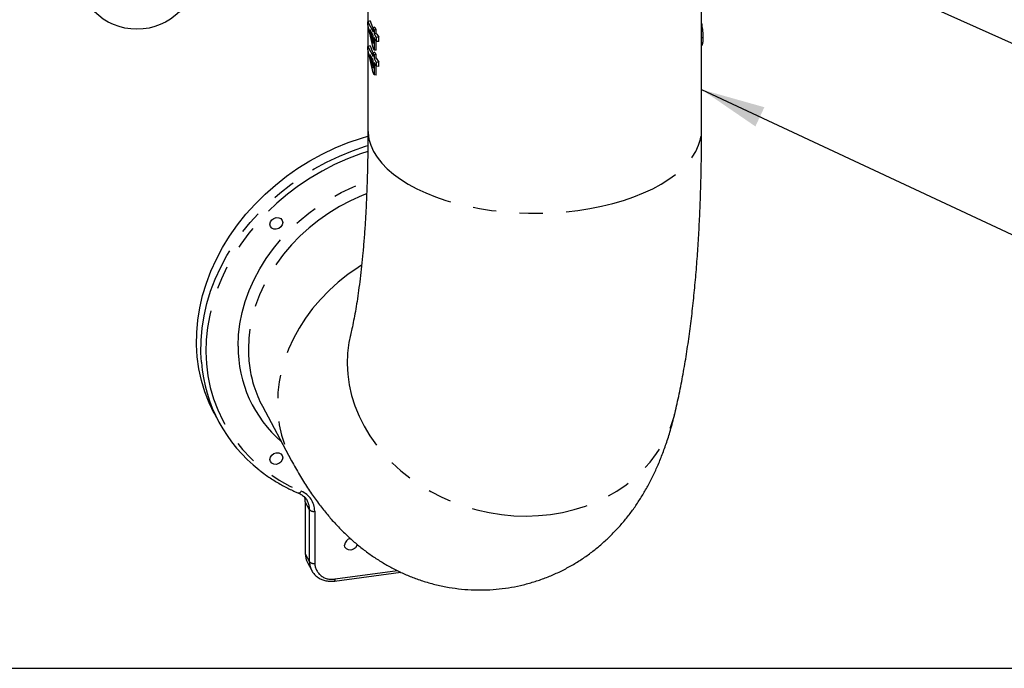
# Model space of a CAD drawing. Extents: x 7 to 214, y 5 to 164.
# Drawn here: x 48 to 90, y 5 to 33 of the extents above; entities that cross this region are included whole.
import ezdxf

# ---------------------------------------------------------------- set-up
doc = ezdxf.new("R2010")
doc.units = 0
doc.header["$LTSCALE"] = 20
doc.header["$MEASUREMENT"] = 0
doc.linetypes.add('PHANTOM', pattern=[0.5, 0.25, -0.05, 0.05, -0.05, 0.05, -0.05])
doc.layers.get('0').update_dxf_attribs({"linetype": 'CONTINUOUS'})
doc.layers.add('BORD', color=176, linetype='CONTINUOUS')
doc.layers.add('DIM', color=7, linetype='CONTINUOUS')
doc.styles.add('SLDTEXTSTYLE2', font='TXT', dxfattribs={"width": 0.75})
doc.dimstyles.new('SLDDIMSTYLE0', dxfattribs={"dimtxt": 0, "dimasz": 2.755906, "dimexe": 0, "dimexo": 0.0625, "dimgap": 0, "dimtad": 0, "dimtih": 1, "dimtoh": 1, "dimdec": 0, "dimrnd": 1e-09, "dimzin": 0, "dimtxsty": 'STANDARD', "dimsah": 1, "dimcen": 0.09, "dimazin": 3, "dimtfac": 2.755906, "dimtdec": 0, "dimtofl": 0, "dimtmove": 0, "dimatfit": 3, "dimtolj": 1, "dimtzin": 0})

# ---------------------------------------------------------------- blocks, each defined once
blk = doc.blocks.new('SW_NOTE_25')
at = {"layer": 'DIM', "color": 0}
blk.add_circle((-1.185, -2.283), 2.572, dxfattribs=at)
at = {"layer": 'DIM', "color": 0, "insert": (-1.884, -1.312), "char_height": 1.875, "attachment_point": 1, "style": 'SLDTEXTSTYLE2'}
blk.add_mtext('5', dxfattribs=at)

msp = doc.modelspace()

# ---------------------------------------------------------------- linework, layer by layer
at = {"color": 7, "linetype": 'CONTINUOUS'}
for p, q in [((77.333, 28.1), (77.333, 34.934)), ((63.047, 33.565), (63.047, 32.721)), ((63.14, 32.758), (63.041, 32.719)), ((63.041, 32.608), (63.041, 32.719)), ((63.041, 32.719), (63.269, 32.294)), ((63.269, 31.596), (63.041, 32.608)), ((63.047, 32.582), (63.047, 31.655)), ((63.337, 32.48), (63.269, 32.453)), ((63.136, 32.384), (63.269, 31.792)), ((63.269, 32.135), (63.136, 32.384)), ((63.269, 32.294), (63.269, 32.453)), ((63.269, 32.453), (63.316, 32.364)), ((63.269, 31.792), (63.269, 32.135)), ((63.399, 32.38), (63.316, 32.364)), ((63.316, 32.364), (63.316, 32.206)), ((63.399, 32.222), (63.316, 32.206)), ((63.316, 32.206), (63.406, 32.038)), ((63.406, 31.879), (63.316, 32.047)), ((63.316, 32.047), (63.316, 31.508)), ((63.399, 32.222), (63.399, 32.38)), ((63.517, 32.059), (63.406, 32.038)), ((63.517, 31.867), (63.517, 32.059)), ((63.14, 31.692), (63.041, 31.653)), ((63.041, 31.542), (63.041, 31.653)), ((63.041, 31.653), (63.269, 31.228)), ((63.399, 31.499), (63.399, 31.893)), ((63.406, 32.038), (63.406, 31.879)), ((63.517, 31.867), (63.406, 31.879)), ((63.269, 30.53), (63.041, 31.542)), ((63.047, 31.516), (63.047, 28.1)), ((63.136, 31.318), (63.269, 30.726)), ((63.269, 31.07), (63.136, 31.318)), ((63.316, 31.508), (63.269, 31.596)), ((63.337, 31.414), (63.269, 31.387)), ((63.269, 31.228), (63.269, 31.387)), ((63.269, 31.387), (63.316, 31.298)), ((63.399, 31.499), (63.316, 31.508)), ((63.399, 31.314), (63.316, 31.298)), ((63.316, 31.298), (63.316, 31.14)), ((63.399, 31.156), (63.399, 31.314)), ((63.269, 30.726), (63.269, 31.07)), ((63.399, 31.156), (63.316, 31.14)), ((63.316, 31.14), (63.406, 30.972)), ((63.406, 30.813), (63.316, 30.981)), ((63.316, 30.981), (63.316, 30.442)), ((63.399, 30.433), (63.399, 30.827)), ((63.517, 30.993), (63.406, 30.972)), ((63.406, 30.972), (63.406, 30.813)), ((63.517, 30.801), (63.406, 30.813)), ((63.517, 30.801), (63.517, 30.993)), ((63.316, 30.442), (63.269, 30.53)), ((63.399, 30.433), (63.316, 30.442)), ((58.533, 16.268), (59.781, 13.939)), ((56.478, 15.944), (56.663, 15.599)), ((60.366, 12.189), (60.366, 9.962)), ((60.466, 12.201), (60.459, 12.216)), ((60.457, 9.589), (60.642, 9.244)), ((61.623, 8.795), (64.45, 9.173))]:
    msp.add_line(p, q, dxfattribs=at)
at = {"color": 8, "linetype": 'PHANTOM'}
for p, q in [((60.55, 11.844), (60.366, 12.189)), ((60.55, 9.617), (60.55, 11.844)), ((60.769, 11.781), (60.769, 9.554)), ((60.366, 9.962), (60.55, 9.617)), ((61.645, 8.885), (64.309, 9.242))]:
    msp.add_line(p, q, dxfattribs=at)
at = {"color": 7, "linetype": 'CONTINUOUS', "flags": 128}
for points in [[(56.478, 15.944), (56.469, 15.961), (56.249, 16.416), (56.066, 16.888), (55.92, 17.375), (55.812, 17.874), (55.742, 18.384), (55.71, 18.902), (55.717, 19.426), (55.763, 19.954), (55.847, 20.482), (55.97, 21.01), (56.13, 21.535), (56.326, 22.053), (56.559, 22.564), (56.826, 23.065), (57.128, 23.553), (57.461, 24.026), (57.826, 24.483), (58.22, 24.922), (58.642, 25.34), (59.089, 25.735), (59.561, 26.106), (60.054, 26.452), (60.566, 26.77), (61.096, 27.06), (61.641, 27.319), (62.199, 27.548), (62.766, 27.744), (63.043, 27.827)], [(59.126, 23.844), (59.02, 23.849), (58.93, 23.891), (58.87, 23.963), (58.849, 24.056), (58.87, 24.154), (58.93, 24.242), (59.02, 24.308), (59.126, 24.342), (59.232, 24.337), (59.322, 24.295), (59.382, 24.222), (59.403, 24.13), (59.382, 24.032), (59.322, 23.943), (59.232, 23.877), (59.126, 23.844)], [(59.403, 14.07), (59.382, 13.972), (59.322, 13.883), (59.232, 13.817), (59.126, 13.784), (59.02, 13.788), (58.93, 13.83), (58.87, 13.903), (58.849, 13.995), (58.87, 14.093), (58.93, 14.182), (59.02, 14.248), (59.126, 14.281), (59.232, 14.276), (59.322, 14.235), (59.382, 14.162), (59.403, 14.07)], [(60.366, 12.189), (60.357, 12.307), (60.338, 12.398)], [(62.594, 10.36), (62.578, 10.307), (62.518, 10.218), (62.428, 10.152), (62.322, 10.119), (62.215, 10.124), (62.125, 10.166), (62.065, 10.238), (62.044, 10.331)]]:
    msp.add_lwpolyline(points, dxfattribs=at)
at = {"color": 8, "linetype": 'PHANTOM', "flags": 128}
for points in [[(63.047, 28.1), (63.052, 27.966), (63.092, 27.7), (63.172, 27.436), (63.291, 27.175), (63.448, 26.92), (63.643, 26.672), (63.875, 26.431), (64.142, 26.2), (64.443, 25.979), (64.776, 25.77), (65.139, 25.574), (65.531, 25.393), (65.948, 25.226), (66.39, 25.076), (66.852, 24.942), (67.334, 24.826), (67.831, 24.729), (68.341, 24.65), (68.862, 24.591), (69.39, 24.551), (69.923, 24.531), (70.457, 24.531), (70.99, 24.551), (71.518, 24.591), (72.039, 24.65), (72.549, 24.729), (73.046, 24.826), (73.528, 24.942), (73.99, 25.076), (74.432, 25.226), (74.849, 25.393), (75.241, 25.574), (75.604, 25.77), (75.937, 25.979), (76.238, 26.2), (76.505, 26.431), (76.737, 26.672), (76.932, 26.92), (77.089, 27.175), (77.208, 27.436), (77.288, 27.7), (77.328, 27.966), (77.333, 28.1)], [(55.916, 18.154), (55.895, 18.557), (55.902, 19.081), (55.948, 19.609), (56.032, 20.137), (56.155, 20.665), (56.314, 21.19), (56.511, 21.708), (56.744, 22.219), (57.011, 22.72), (57.313, 23.208), (57.646, 23.681), (58.011, 24.138), (58.405, 24.577), (58.827, 24.995), (59.274, 25.39), (59.746, 25.761), (60.239, 26.107), (60.751, 26.425), (61.281, 26.715), (61.826, 26.974), (62.384, 27.203), (62.951, 27.399), (63.041, 27.427)], [(63.04, 27.168), (62.727, 27.065), (62.169, 26.852), (61.622, 26.607), (61.089, 26.332), (60.572, 26.028), (60.075, 25.695), (59.598, 25.336), (59.145, 24.952), (58.717, 24.545), (58.315, 24.116), (57.943, 23.668), (57.602, 23.203), (57.293, 22.722), (57.017, 22.229), (56.776, 21.724), (56.572, 21.211), (56.403, 20.691), (56.273, 20.168), (56.181, 19.643), (56.127, 19.118), (56.112, 18.597), (56.136, 18.081), (56.199, 17.573), (56.301, 17.076), (56.44, 16.59), (56.617, 16.119), (56.831, 15.665), (57.08, 15.23), (57.364, 14.815), (57.681, 14.423), (58.029, 14.055), (58.409, 13.713), (58.816, 13.398), (59.251, 13.113), (59.71, 12.858), (60.191, 12.634)], [(57.492, 18.844), (57.511, 19.32), (57.569, 19.8), (57.665, 20.279), (57.799, 20.756), (57.97, 21.228), (58.177, 21.692), (58.419, 22.147), (58.694, 22.589), (59.002, 23.016), (59.341, 23.426), (59.708, 23.817), (60.102, 24.186), (60.521, 24.532), (60.962, 24.853), (61.424, 25.147), (61.903, 25.413), (62.397, 25.648), (62.904, 25.853), (63.01, 25.891)], [(62.988, 25.357), (62.795, 25.28), (62.308, 25.062), (61.835, 24.814), (61.379, 24.537), (60.942, 24.232), (60.527, 23.902), (60.136, 23.548), (59.771, 23.172), (59.435, 22.776), (59.128, 22.363), (58.854, 21.934), (58.613, 21.493), (58.406, 21.041), (58.236, 20.582), (58.102, 20.117), (58.006, 19.65), (57.949, 19.182), (57.929, 18.717)], [(62.778, 22.304), (62.627, 22.208), (62.19, 21.904), (61.775, 21.573), (61.384, 21.219), (61.019, 20.843), (60.682, 20.447), (60.376, 20.034), (60.102, 19.606), (59.86, 19.164), (59.654, 18.713), (59.484, 18.253), (59.35, 17.789), (59.254, 17.321), (59.196, 16.854), (59.177, 16.389), (59.196, 15.929), (59.254, 15.477), (59.35, 15.036), (59.484, 14.607), (59.654, 14.193), (59.781, 13.939)], [(62.301, 19.312), (62.236, 18.991), (62.18, 18.544), (62.163, 18.091), (62.186, 17.637), (62.248, 17.182), (62.35, 16.731), (62.49, 16.284), (62.668, 15.845), (62.883, 15.416), (63.133, 15), (63.418, 14.598), (63.735, 14.214), (64.083, 13.849), (64.46, 13.505), (64.864, 13.184), (65.292, 12.888), (65.743, 12.619), (66.213, 12.379), (66.7, 12.167), (67.201, 11.987), (67.714, 11.838), (68.235, 11.721), (68.762, 11.638), (69.292, 11.588), (69.821, 11.573), (70.347, 11.591), (70.867, 11.643), (71.379, 11.729), (71.878, 11.848), (72.362, 12), (72.829, 12.183), (73.276, 12.397), (73.701, 12.64), (74.1, 12.911), (74.473, 13.209), (74.816, 13.531), (75.128, 13.877), (75.408, 14.244), (75.652, 14.629), (75.861, 15.032), (76.034, 15.45), (76.168, 15.879), (76.197, 15.996)], [(60.191, 12.634), (60.173, 12.607), (60.153, 12.585), (60.133, 12.569), (60.114, 12.558), (60.095, 12.553), (60.079, 12.554), (60.076, 12.556)], [(61.623, 8.795), (61.625, 8.795), (61.632, 8.801), (61.638, 8.814), (61.642, 8.833), (61.644, 8.857), (61.645, 8.885)]]:
    msp.add_lwpolyline(points, dxfattribs=at)
at = {"color": 8, "linetype": 'PHANTOM'}
for centre, radius, start, end in [((62.84, 18.802), 5.349, 179.5538, 229.1804), ((63.191, 18.703), 5.262, 179.8454, 197.3063), ((59.853, 11.783), 0.916, 359.8693, 68.3338), ((59.767, 11.848), 0.783, 359.6702, 26.7817), ((60.715, 12.004), 0.23, 224.201, 283.595), ((60.715, 9.777), 0.23, 224.201, 283.595), ((61.331, 9.612), 0.781, 179.6214, 207.5153), ((61.487, 9.586), 0.718, 182.5707, 282.7709)]:
    msp.add_arc(centre, radius, start, end, dxfattribs=at)
at = {"color": 7, "linetype": 'CONTINUOUS'}
for centre, radius, start, end in [((62.369, 18.657), 6.472, 184.4535, 232.1403), ((62.961, 18.64), 5.023, 197.3936, 208.1742), ((62.353, 10.308), 0.309, 99.7422, 175.8306), ((61.146, 9.957), 0.78, 179.6176, 208.0705)]:
    msp.add_arc(centre, radius, start, end, dxfattribs=at)
for centre, major_axis, ratio, start_param, end_param in [((70.19, 34.418), (7.102, 1.46), 0.523644, 3.195902, 3.284208), ((70.19, 34.576), (7.102, 1.46), 0.523644, 3.319984, 3.349475), ((70.19, 34.327), (0.268, 8.531), 0.836651, 1.855907, 1.858206), ((70.19, 34.418), (7.102, 1.46), 0.523644, 3.349475, 3.399031), ((70.19, 33.352), (7.102, 1.46), 0.523644, 3.195902, 3.284208), ((70.19, 33.51), (7.102, 1.46), 0.523644, 3.319984, 3.349475), ((70.19, 33.261), (0.268, 8.531), 0.836651, 1.855907, 1.858206), ((70.19, 33.352), (7.102, 1.46), 0.523644, 3.349475, 3.399031)]:
    msp.add_ellipse(centre, major_axis=major_axis, ratio=ratio, start_param=start_param, end_param=end_param, dxfattribs=at)
for points, knots in [([(77.403, 32.054), (77.401, 32.14), (77.396, 32.308), (77.365, 32.534), (77.34, 32.645), (77.333, 32.674)], [0, 0, 0, 0, 0.433869, 0.8479, 1, 1, 1, 1]), ([(77.315, 31.687), (77.321, 31.686), (77.345, 31.682), (77.377, 31.759), (77.401, 31.891), (77.403, 32.01), (77.403, 32.054)], [0, 0, 0, 0, 0.1094149, 0.4238527, 0.7874293, 1, 1, 1, 1]), ([(77.333, 32.038), (77.334, 32.038), (77.357, 32.043), (77.381, 32.049), (77.403, 32.054)], [0, 0, 0, 0, 0.0462725, 1, 1, 1, 1]), ([(63.047, 28.1), (63.047, 27.959), (63.046, 27.556), (63.039, 26.906), (63.023, 26.159), (62.999, 25.438), (62.968, 24.743), (62.93, 24.077), (62.885, 23.441), (62.834, 22.836), (62.777, 22.263), (62.716, 21.725), (62.65, 21.221), (62.582, 20.755), (62.51, 20.325), (62.438, 19.935), (62.368, 19.597), (62.323, 19.403), (62.302, 19.314)], [0, 0, 0, 0, 0.036841, 0.105462, 0.173783, 0.241735, 0.309273, 0.37635, 0.442913, 0.508905, 0.574262, 0.638915, 0.702788, 0.765803, 0.827873, 0.888913, 0.948832, 1, 1, 1, 1]), ([(76.197, 15.996), (76.227, 16.123), (76.321, 16.525), (76.464, 17.214), (76.619, 18.067), (76.755, 18.928), (76.873, 19.795), (76.975, 20.671), (77.063, 21.557), (77.137, 22.453), (77.199, 23.361), (77.248, 24.28), (77.286, 25.212), (77.313, 26.156), (77.33, 27.116), (77.332, 27.771), (77.333, 28.1)], [0, 0, 0, 0, 0.037399, 0.118774, 0.198536, 0.276533, 0.352948, 0.428002, 0.501905, 0.574834, 0.646942, 0.718352, 0.789166, 0.85947, 0.929336, 1, 1, 1, 1]), ([(62.302, 19.314), (62.298, 19.299), (62.289, 19.262), (62.282, 19.24), (62.284, 19.245), (62.284, 19.246)], [0, 0, 0, 0, 0.3776845, 0.8868105, 1, 1, 1, 1]), ([(59.781, 13.939), (59.836, 13.838), (60, 13.536), (60.28, 13.064), (60.622, 12.54), (60.961, 12.069), (61.301, 11.641), (61.646, 11.248), (62, 10.884), (62.364, 10.544), (62.742, 10.228), (63.134, 9.933), (63.542, 9.661), (63.965, 9.413), (64.404, 9.188), (64.856, 8.99), (65.337, 8.813), (65.847, 8.661), (66.382, 8.542), (66.922, 8.459), (67.463, 8.415), (68.001, 8.407), (68.536, 8.436), (69.063, 8.501), (69.581, 8.6), (70.087, 8.733), (70.58, 8.898), (71.057, 9.093), (71.517, 9.317), (71.958, 9.568), (72.38, 9.844), (72.781, 10.143), (73.16, 10.464), (73.516, 10.804), (73.851, 11.161), (74.163, 11.535), (74.454, 11.925), (74.725, 12.331), (74.976, 12.753), (75.21, 13.194), (75.428, 13.658), (75.633, 14.151), (75.826, 14.681), (76.011, 15.272), (76.13, 15.717), (76.191, 15.97), (76.197, 15.996)], [0, 0, 0, 0, 0.017483, 0.051944, 0.083271, 0.111894, 0.1384, 0.163295, 0.186979, 0.20976, 0.231872, 0.25349, 0.274741, 0.295719, 0.316489, 0.337098, 0.35758, 0.38015, 0.402517, 0.424639, 0.446534, 0.468221, 0.489719, 0.511049, 0.532232, 0.553282, 0.574222, 0.595073, 0.615857, 0.6366, 0.657326, 0.678067, 0.698857, 0.719742, 0.740775, 0.762032, 0.783606, 0.805626, 0.828258, 0.851716, 0.876278, 0.902298, 0.930218, 0.960552, 0.995933, 1, 1, 1, 1]), ([(58.413, 13.534), (58.495, 13.469), (58.705, 13.304), (59.07, 13.066), (59.496, 12.823), (59.836, 12.659), (60.03, 12.575), (60.076, 12.556)], [0, 0, 0, 0, 0.164043, 0.421478, 0.67902, 0.923302, 1, 1, 1, 1]), ([(60.076, 12.556), (60.101, 12.544), (60.176, 12.51), (60.287, 12.433), (60.395, 12.326), (60.442, 12.241), (60.464, 12.201)], [0, 0, 0, 0, 0.1441092, 0.4394571, 0.7374612, 1, 1, 1, 1]), ([(60.642, 9.253), (60.647, 9.24), (60.676, 9.175), (60.758, 9.075), (60.885, 8.959), (61.037, 8.871), (61.207, 8.811), (61.387, 8.782), (61.528, 8.783), (61.606, 8.793), (61.623, 8.795)], [0, 0, 0, 0, 0.0382287, 0.191376, 0.3442427, 0.4975671, 0.6519267, 0.8075212, 0.9576054, 1, 1, 1, 1])]:
    msp.add_open_spline(points, degree=3, knots=knots, dxfattribs=at)
at = {"layer": 'BORD', "color": 7}
msp.add_line((6.599, 5.061), (214.455, 5.061), dxfattribs=at)

# ---------------------------------------------------------------- block references
at = {"layer": 'DIM', "color": 7}
msp.add_blockref('SW_NOTE_25', (54.343, 37.251), dxfattribs=at)

# ---------------------------------------------------------------- leaders
for points in [[(78.22, 37.38), (98.92, 28.059)], [(77.333, 29.819), (98.936, 19.72)]]:
    msp.add_leader(points, dimstyle='SLDDIMSTYLE0', dxfattribs=at)

doc.saveas('drawing.dxf')
